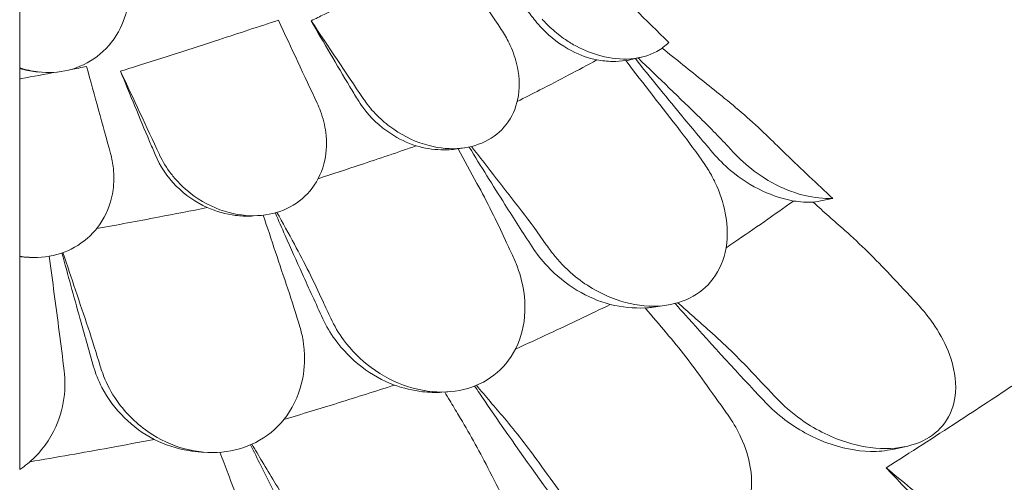
# Model space of a CAD drawing. Units: millimetres. Extents: x -16381 to 50577, y -2244 to 31504.
# Drawn here: x -12378 to -11818, y 27278 to 27542 of the extents above; entities that cross this region are included whole.
import ezdxf

# ---------------------------------------------------------------- set-up
doc = ezdxf.new("R2010")
doc.units = ezdxf.units.MM

# ---------------------------------------------------------------- blocks, each defined once
blk = doc.blocks.new('A$C36352C69')
at = {"color": 0, "linetype": 'Continuous', "lineweight": 0, "extrusion": (-5.55112e-17, 0.816497, 0.57735)}
for p, q in [((6870.43, 64266.07), (6863.63, 64264.46)), ((6516.43, 64259.92), (6516.43, 64260.07)), ((6527.75, 64257.56), (6525.65, 64257.78)), ((6769.84, 64214.48), (6765.38, 64213.8)), ((6652.38, 64175.87), (6649.08, 64175.67)), ((6516.43, 64152.61), (6516.43, 64152.73)), ((6521.86, 64152.12), (6519.87, 64152.24)), ((6884.61, 64124.88), (6876.03, 64123.62)), ((6760.06, 64075.53), (6756.72, 64075.33)), ((7020.97, 64044.47), (7013.37, 64042.82)), ((6623.33, 64041.08), (6619.96, 64041.25))]:
    blk.add_line(p, q, dxfattribs=at)
at = {"color": 0, "linetype": 'Continuous', "lineweight": 0}
blk.add_ellipse((7165.03, 64288.25), major_axis=(-397.8, -111.36), ratio=0.136311, start_param=1.01502, end_param=1.047114, dxfattribs=at)
for points, knots in [([(6645.87, 64949.42), (6652.86, 64933.75), (6660.07, 64918.12), (6674.95, 64886.94), (6682.6, 64871.41), (6698.39, 64840.39), (6706.53, 64824.91), (6723.27, 64794.04), (6731.88, 64778.65), (6749.56, 64747.99), (6758.63, 64732.72), (6777.24, 64702.33), (6786.77, 64687.22), (6806.28, 64657.17), (6816.26, 64642.24), (6836.65, 64612.6), (6847.06, 64597.89), (6868.29, 64568.71), (6879.11, 64554.24), (6901.16, 64525.58), (6912.37, 64511.39), (6935.21, 64483.27), (6946.85, 64469.32), (6970.57, 64441.66), (6982.65, 64427.95), (7007.2, 64400.82), (7019.69, 64387.4), (7045.04, 64360.87), (7057.91, 64347.76), (7084, 64321.88), (7097.23, 64309.12), (7124.01, 64283.97), (7137.57, 64271.59), (7164.99, 64247.23), (7178.85, 64235.25), (7213.83, 64205.85), (7235.12, 64188.69), (7278.2, 64155.44), (7299.99, 64139.34), (7321.97, 64123.8)], [-1495.519797, -1495.519797, -1495.519797, -1495.519797, -1440.736872, -1440.736872, -1385.953946, -1385.953946, -1331.171021, -1331.171021, -1276.388095, -1276.388095, -1221.605169, -1221.605169, -1166.822244, -1166.822244, -1112.039318, -1112.039318, -1057.256393, -1057.256393, -1002.473467, -1002.473467, -947.690541, -947.690541, -892.907616, -892.907616, -838.12469, -838.12469, -783.341765, -783.341765, -728.558839, -728.558839, -673.775914, -673.775914, -618.992988, -618.992988, -564.210062, -564.210062, -482.035674, -482.035674, -399.861286, -399.861286, -399.861286, -399.861286]), ([(6885.87, 64274.46), (6872.97, 64287.12), (6860.06, 64299.78), (6834.31, 64325.03), (6821.46, 64337.63), (6808.61, 64350.23)], [-10.820815, -10.820815, -10.820815, -10.820815, -5.398521, -5.398521, 0, 0, 0, 0]), ([(6682.31, 64286.77), (6684.81, 64287.99), (6687.3, 64289.2), (6704.13, 64297.4), (6718.06, 64304.3), (6741.61, 64316.15), (6751.43, 64321.15), (6760.95, 64326.06)], [1341.139797, 1341.139797, 1341.139797, 1341.139797, 1342.004564, 1342.004564, 1347.008212, 1347.008212, 1350.768322, 1350.768322, 1350.768322, 1350.768322]), ([(6809.95, 64286.73), (6808.22, 64288.92), (6806.5, 64291.1), (6795.66, 64304.87), (6786.75, 64316.42), (6778.07, 64327.89)], [1547.088979, 1547.088979, 1547.088979, 1547.088979, 1547.888712, 1547.888712, 1552.140761, 1552.140761, 1552.140761, 1552.140761]), ([(6577.52, 64315.15), (6578.04, 64312.65), (6578.39, 64310.12), (6578.78, 64304.07), (6578.64, 64300.55), (6577.32, 64291.22), (6575.46, 64285.58), (6569.58, 64275), (6565.47, 64270.2), (6555.68, 64262.81), (6550.21, 64260.18), (6538.65, 64257.29), (6532.76, 64256.94), (6523.32, 64258.09), (6519.82, 64258.9), (6516.43, 64260.07)], [-13.061243, -13.061243, -13.061243, -13.061243, -12.271456, -12.271456, -11.167332, -11.167332, -9.289239, -9.289239, -7.285032, -7.285032, -5.391446, -5.391446, -3.59831, -3.59831, -2.516199, -2.516199, -2.516199, -2.516199]), ([(6573.83, 64258.05), (6576.65, 64258.94), (6579.46, 64259.83), (6598.44, 64265.86), (6614.29, 64270.96), (6641.29, 64279.74), (6652.62, 64283.46), (6663.67, 64287.12)], [1341.139797, 1341.139797, 1341.139797, 1341.139797, 1342.004564, 1342.004564, 1347.008212, 1347.008212, 1350.768322, 1350.768322, 1350.768322, 1350.768322]), ([(6708.67, 64242.09), (6707.24, 64244.46), (6705.82, 64246.83), (6696.85, 64261.8), (6689.48, 64274.34), (6682.31, 64286.77)], [1547.088979, 1547.088979, 1547.088979, 1547.088979, 1547.888712, 1547.888712, 1552.140761, 1552.140761, 1552.140761, 1552.140761]), ([(6844.95, 64264.47), (6840.16, 64265.47), (6835.36, 64267.2), (6824.46, 64272.82), (6818.58, 64277.24), (6812.29, 64283.91), (6811.09, 64285.3), (6809.95, 64286.73)], [-5.83314, -5.83314, -5.83314, -5.83314, -4.22122, -4.22122, -2.020558, -2.020558, -1.468747, -1.468747, -1.468747, -1.468747]), ([(6885.87, 64274.46), (6883.9, 64272.47), (6881.62, 64270.75), (6874.72, 64266.95), (6869.7, 64265.55), (6858.76, 64264.67), (6852.93, 64265.27), (6842.41, 64268.06), (6837.75, 64269.91), (6833.29, 64272.3), (6831.17, 64273.43), (6829.1, 64274.68), (6824.26, 64277.95), (6821.56, 64280.08), (6817.2, 64284.05), (6815.46, 64285.81), (6813.82, 64287.65)], [-6.365139, -6.365139, -6.365139, -6.365139, -5.288267, -5.288267, -3.44316, -3.44316, -1.541082, -1.541082, 0, 0, 0, 0.732336, 0.732336, 1.762694, 1.762694, 2.502954, 2.502954, 2.502954, 2.502954]), ([(6790.52, 64281.87), (6792.2, 64279.36), (6793.69, 64276.76), (6796.83, 64270.3), (6798.26, 64266.39), (6800.74, 64256.32), (6801.13, 64250.17), (6799.43, 64238.79), (6797.49, 64233.65), (6791.52, 64224.97), (6787.69, 64221.49), (6778.46, 64216.34), (6773.2, 64214.76), (6761.69, 64213.6), (6755.54, 64214.15), (6742.38, 64217.53), (6735.51, 64220.72), (6729.31, 64224.99), (6726.34, 64227.04), (6723.53, 64229.32), (6718.15, 64234.48), (6715.61, 64237.37), (6712.85, 64241.15), (6712.36, 64241.86), (6711.88, 64242.57)], [-13.996271, -13.996271, -13.996271, -13.996271, -13.079099, -13.079099, -11.77234, -11.77234, -9.749613, -9.749613, -7.832233, -7.832233, -6.015032, -6.015032, -4.184326, -4.184326, -2.258904, -2.258904, 0, 0, 0, 1.082654, 1.082654, 2.238889, 2.238889, 2.50134, 2.50134, 2.50134, 2.50134]), ([(6917.64, 64242.62), (6909.75, 64248.98), (6901.85, 64255.33), (6889.99, 64264.87), (6886.03, 64268.05), (6882.07, 64271.23)], [-6.199995, -6.199995, -6.199995, -6.199995, -3.142069, -3.142069, -1.608581, -1.608581, -1.608581, -1.608581]), ([(6799.57, 64240.8), (6803.93, 64242.99), (6808.26, 64245.19), (6823.58, 64253.06), (6834.39, 64258.75), (6844.95, 64264.47)], [4.705108, 4.705108, 4.705108, 4.705108, 6.426116, 6.426116, 10.842656, 10.842656, 10.842656, 10.842656]), ([(6844.95, 64264.47), (6847.92, 64263.97), (6850.87, 64263.69), (6856.35, 64263.6), (6858.89, 64263.75), (6861.34, 64264.1)], [0.045307, 0.045307, 0.045307, 0.045307, 0.98717, 0.98717, 1.83123, 1.83123, 1.83123, 1.83123]), ([(6863.63, 64264.46), (6863.39, 64264.4), (6863.16, 64264.35), (6862.42, 64264.19), (6861.92, 64264.09), (6861.41, 64264)], [-7.9934711, -7.9934711, -7.9934711, -7.9934711, -7.9065229, -7.9065229, -7.7231451, -7.7231451, -7.7231451, -7.7231451]), ([(6910.99, 64211.6), (6904.72, 64218.97), (6898.51, 64226.38), (6883.73, 64244.24), (6875.22, 64254.71), (6866.85, 64265.22)], [292.28393, 292.28393, 292.28393, 292.28393, 294.957322, 294.957322, 298.701341, 298.701341, 298.701341, 298.701341]), ([(6516.43, 64253.67), (6516.78, 64253.73), (6517.14, 64253.8), (6524.13, 64255.08), (6530.71, 64256.29), (6537.22, 64257.5)], [1346.902439, 1346.902439, 1346.902439, 1346.902439, 1347.008212, 1347.008212, 1348.996345, 1348.996345, 1348.996345, 1348.996345]), ([(6593.53, 64210.57), (6592.46, 64213.1), (6591.4, 64215.62), (6584.7, 64231.54), (6579.19, 64244.86), (6573.83, 64258.05)], [1547.088979, 1547.088979, 1547.088979, 1547.088979, 1547.888712, 1547.888712, 1552.140761, 1552.140761, 1552.140761, 1552.140761]), ([(6685.76, 64239.79), (6686.46, 64238.3), (6687.09, 64236.79), (6689.11, 64231.32), (6690.11, 64227.26), (6691.31, 64217.85), (6691.14, 64212.52), (6688.82, 64201.59), (6686.41, 64196.16), (6679.54, 64187.1), (6675.31, 64183.48), (6665.42, 64178.2), (6659.94, 64176.58), (6648.04, 64175.41), (6641.78, 64175.98), (6628.57, 64179.46), (6621.81, 64182.7), (6611.26, 64190.26), (6607.17, 64194.11), (6603.68, 64198.4), (6603.35, 64198.79), (6603.04, 64199.19), (6600.12, 64202.97), (6597.89, 64206.58), (6596.04, 64210.48), (6595.98, 64210.6), (6595.92, 64210.72)], [-15.00545, -15.00545, -15.00545, -15.00545, -14.496726, -14.496726, -13.179794, -13.179794, -11.446039, -11.446039, -9.467152, -9.467152, -7.626741, -7.626741, -5.811761, -5.811761, -3.901435, -3.901435, -1.681815, -1.681815, 0, 0, 0, 0.155907, 0.155907, 1.45262, 1.45262, 1.493569, 1.493569, 1.493569, 1.493569]), ([(6742.08, 64215.59), (6737.04, 64217.19), (6732.14, 64219.53), (6721.5, 64226.51), (6716.08, 64231.61), (6710.64, 64239), (6709.62, 64240.52), (6708.67, 64242.09)], [-5.865947, -5.865947, -5.865947, -5.865947, -4.222235, -4.222235, -2.021025, -2.021025, -1.468748, -1.468748, -1.468748, -1.468748]), ([(6942.8, 64220.32), (6938.77, 64224.25), (6934.66, 64228.07), (6926.26, 64235.52), (6921.99, 64239.13), (6917.64, 64242.62)], [-3.370677, -3.370677, -3.370677, -3.370677, -1.683504, -1.683504, 0, 0, 0, 0]), ([(6979.25, 64185.61), (6970.26, 64193.96), (6961.34, 64202.39), (6949.27, 64214.02), (6946.03, 64217.17), (6942.8, 64220.32)], [1504.633081, 1504.633081, 1504.633081, 1504.633081, 1508.011377, 1508.011377, 1509.260862, 1509.260862, 1509.260862, 1509.260862]), ([(6568.14, 64211.2), (6568.91, 64208.4), (6569.46, 64205.55), (6570.2, 64198.62), (6570.15, 64194.53), (6568.74, 64184.33), (6566.69, 64178.38), (6560.38, 64167.99), (6556.29, 64163.59), (6546.62, 64156.83), (6541.25, 64154.48), (6529.64, 64151.88), (6523.56, 64151.69), (6517.17, 64152.61), (6516.8, 64152.67), (6516.43, 64152.73)], [-13.996271, -13.996271, -13.996271, -13.996271, -13.079099, -13.079099, -11.77234, -11.77234, -9.749613, -9.749613, -7.832233, -7.832233, -6.015032, -6.015032, -4.184326, -4.184326, -4.071241, -4.071241, -4.071241, -4.071241]), ([(6623.14, 64180.42), (6623.14, 64180.43), (6623.14, 64180.43), (6616.6, 64183.4), (6610.61, 64187.59), (6600.44, 64197.9), (6596.33, 64203.97), (6593.53, 64210.57)], [-4.350555, -4.350555, -4.350555, -4.350555, -4.349469, -4.349469, -2.18605, -2.18605, -0.000838, -0.000838, -0.000838, -0.000838]), ([(6686.29, 64196.89), (6694.34, 64199.49), (6702.34, 64202.12), (6720.99, 64208.33), (6731.6, 64211.94), (6742.08, 64215.59)], [3.680494, 3.680494, 3.680494, 3.680494, 6.426291, 6.426291, 10.141799, 10.141799, 10.141799, 10.141799]), ([(6742.08, 64215.59), (6746.74, 64214.28), (6751.47, 64213.49), (6759.29, 64213.19), (6762.38, 64213.35), (6765.38, 64213.8)], [0.041805, 0.041805, 0.041805, 0.041805, 1.504925, 1.504925, 2.492575, 2.492575, 2.492575, 2.492575]), ([(6808.09, 64158.07), (6802.89, 64166.09), (6797.73, 64174.13), (6785.74, 64193.07), (6778.94, 64203.99), (6772.24, 64214.91)], [292.301716, 292.301716, 292.301716, 292.301716, 294.971686, 294.971686, 298.56904, 298.56904, 298.56904, 298.56904]), ([(6956.9, 64184.18), (6951.01, 64185.24), (6945.08, 64187.17), (6932.87, 64192.89), (6926.68, 64196.86), (6917.44, 64204.64), (6914.06, 64207.99), (6910.99, 64211.6)], [-15.282075, -15.282075, -15.282075, -15.282075, -13.327492, -13.327492, -11.127956, -11.127956, -9.706296, -9.706296, -9.706296, -9.706296]), ([(6516.43, 64206.75), (6516.43, 64203.77), (6516.43, 64200.8), (6516.43, 64182.81), (6516.43, 64167.77), (6516.43, 64152.73)], [-6.088739, -6.088739, -6.088739, -6.088739, -5.139888, -5.139888, -0.344609, -0.344609, -0.344609, -0.344609]), ([(6926.64, 64207.84), (6930.61, 64204.04), (6934.95, 64200.62), (6947, 64192.87), (6955.08, 64189.33), (6968.65, 64186.03), (6974.07, 64185.43), (6979.25, 64185.61)], [10.568083, 10.568083, 10.568083, 10.568083, 12.214336, 12.214336, 14.893563, 14.893563, 16.686954, 16.686954, 16.686954, 16.686954]), ([(6793, 64161.64), (6790.42, 64167.27), (6787.76, 64172.8), (6782.32, 64183.66), (6779.53, 64188.99), (6776.69, 64194.19)], [0, 0, 0, 0, 1.911913, 1.911913, 3.824308, 3.824308, 3.824308, 3.824308]), ([(6821.14, 64152.66), (6824.6, 64148.44), (6828.52, 64144.55), (6839.76, 64135.48), (6847.62, 64131.02), (6862.92, 64125.64), (6870.17, 64124.32), (6883.82, 64124.35), (6890.09, 64125.56), (6901.24, 64130.33), (6905.96, 64133.78), (6913.73, 64142.91), (6916.48, 64148.61), (6919.56, 64161.92), (6919.53, 64169.55), (6916.9, 64183.19), (6914.91, 64189.13), (6911.68, 64195.92), (6911.16, 64196.95), (6910.62, 64197.96)], [10.568083, 10.568083, 10.568083, 10.568083, 12.214336, 12.214336, 14.893563, 14.893563, 17.181823, 17.181823, 19.332854, 19.332854, 21.457514, 21.457514, 23.77643, 23.77643, 26.376398, 26.376398, 28.3628, 28.3628, 28.719017, 28.719017, 28.719017, 28.719017]), ([(6918.47, 64157.58), (6919.96, 64158.58), (6921.45, 64159.59), (6934.54, 64168.43), (6945.86, 64176.3), (6956.9, 64184.18)], [5.646999, 5.646999, 5.646999, 5.646999, 6.312896, 6.312896, 11.519409, 11.519409, 11.519409, 11.519409]), ([(6560.25, 64168.47), (6572.01, 64170.6), (6583.71, 64172.77), (6604.65, 64176.77), (6613.92, 64178.58), (6623.14, 64180.42)], [2.750384, 2.750384, 2.750384, 2.750384, 6.426782, 6.426782, 9.374384, 9.374384, 9.374384, 9.374384]), ([(6623.14, 64180.42), (6628.34, 64178.23), (6633.81, 64176.7), (6642.15, 64175.65), (6644.96, 64175.51), (6648.18, 64175.62), (6648.63, 64175.64), (6649.08, 64175.67)], [0.122834, 0.122834, 0.122834, 0.122834, 1.81709, 1.81709, 2.674767, 2.674767, 2.814142, 2.814142, 2.814142, 2.814142]), ([(6688.99, 64117.15), (6685.03, 64125.71), (6681.11, 64134.3), (6673.97, 64150.1), (6670.75, 64157.31), (6667.55, 64164.52), (6665.65, 64168.82), (6663.75, 64173.13), (6661.86, 64177.44)], [292.308514, 292.308514, 292.308514, 292.308514, 294.986962, 294.986962, 297.225734, 297.225734, 297.225734, 298.560245, 298.560245, 298.560245, 298.560245]), ([(7011.86, 64142.15), (7007.72, 64146.62), (7003.49, 64150.98), (6994.88, 64159.42), (6990.5, 64163.51), (6986.04, 64167.46)], [0, 0, 0, 0, 1.848556, 1.848556, 3.697116, 3.697116, 3.697116, 3.697116]), ([(6558.31, 64090.43), (6555.74, 64099.43), (6553.2, 64108.45), (6547.24, 64129.85), (6543.84, 64142.23), (6540.5, 64154.61)], [292.304064, 292.304064, 292.304064, 292.304064, 295.002588, 295.002588, 298.692524, 298.692524, 298.692524, 298.692524]), ([(6672.77, 64159.55), (6675.61, 64154.34), (6678.39, 64149.02), (6683.84, 64138.16), (6686.49, 64132.63), (6689.08, 64127)], [0, 0, 0, 0, 1.912394, 1.912394, 3.824308, 3.824308, 3.824308, 3.824308]), ([(6852.58, 64125.26), (6846.1, 64127.01), (6839.75, 64129.75), (6827.55, 64137.08), (6821.77, 64141.73), (6813.53, 64150.48), (6810.62, 64154.17), (6808.09, 64158.07)], [-15.40698, -15.40698, -15.40698, -15.40698, -13.322511, -13.322511, -11.123582, -11.123582, -9.712818, -9.712818, -9.712818, -9.712818]), ([(6516.43, 64152.56), (6516.43, 64146.92), (6516.43, 64141.27), (6516.43, 64126.72), (6516.43, 64117.8), (6516.43, 64108.89)], [-5.061996, -5.061996, -5.061996, -5.061996, -3.141387, -3.141387, -0.107089, -0.107089, -0.107089, -0.107089]), ([(6693.5, 64117.43), (6695.5, 64113.12), (6697.95, 64108.99), (6705.19, 64099.17), (6710.49, 64093.85), (6722.94, 64084.61), (6730.14, 64080.86), (6744.82, 64076.19), (6752.13, 64075.15), (6766.02, 64075.81), (6772.42, 64077.35), (6784.06, 64082.83), (6789.09, 64086.73), (6797.61, 64096.92), (6800.72, 64103.3), (6804.19, 64117.36), (6804.45, 64124.99), (6802.51, 64138.01), (6801.04, 64143.35), (6798.47, 64149.74), (6797.96, 64150.91), (6797.43, 64152.07)], [-29.498062, -29.498062, -29.498062, -29.498062, -28.032988, -28.032988, -25.792403, -25.792403, -23.385093, -23.385093, -21.129229, -21.129229, -18.999127, -18.999127, -16.823454, -16.823454, -14.378307, -14.378307, -11.866314, -11.866314, -10.119596, -10.119596, -9.72481, -9.72481, -9.72481, -9.72481]), ([(6798.59, 64099.86), (6805.04, 64102.79), (6811.44, 64105.75), (6829.55, 64114.19), (6841.15, 64119.71), (6852.58, 64125.26)], [3.918633, 3.918633, 3.918633, 3.918633, 6.31321, 6.31321, 10.746731, 10.746731, 10.746731, 10.746731]), ([(6940.79, 64069.65), (6939.59, 64070.91), (6938.4, 64072.18), (6922.65, 64088.92), (6908.28, 64104.64), (6892.61, 64122.29), (6891.03, 64124.07), (6889.46, 64125.85)], [1484.96561, 1484.96561, 1484.96561, 1484.96561, 1485.450094, 1485.450094, 1491.354485, 1491.354485, 1492.015712, 1492.015712, 1492.015712, 1492.015712]), ([(6947.94, 64071.2), (6948.61, 64070.5), (6949.3, 64069.81), (6954.53, 64064.69), (6959.58, 64060.69), (6973.3, 64051.91), (6982.45, 64047.88), (6999.6, 64043.58), (7007.51, 64042.83), (7021.4, 64044.16), (7027.36, 64045.87), (7037.31, 64051.41), (7041.2, 64055.04), (7047.02, 64064.15), (7048.67, 64069.59), (7049.54, 64082.31), (7048.26, 64089.6), (7043.58, 64102.33), (7040.77, 64107.77), (7034.85, 64116.73), (7032.05, 64120.36), (7028.32, 64124.55), (7027.65, 64125.28), (7026.97, 64126)], [10.415507, 10.415507, 10.415507, 10.415507, 10.71002, 10.71002, 12.628629, 12.628629, 15.579818, 15.579818, 18.063911, 18.063911, 20.221716, 20.221716, 22.273744, 22.273744, 24.473245, 24.473245, 27.068155, 27.068155, 29.034387, 29.034387, 30.443722, 30.443722, 30.744258, 30.744258, 30.744258, 30.744258]), ([(6729.72, 64079.35), (6723.08, 64081.86), (6716.79, 64085.39), (6705.29, 64094.19), (6700.15, 64099.47), (6693.22, 64109.07), (6690.89, 64113.03), (6688.99, 64117.15)], [-15.462274, -15.462274, -15.462274, -15.462274, -13.318662, -13.318662, -11.119884, -11.119884, -9.719772, -9.719772, -9.719772, -9.719772]), ([(6909.2, 64110.12), (6913.32, 64106.47), (6917.37, 64102.7), (6925.35, 64094.93), (6929.27, 64090.94), (6933.11, 64086.84)], [0, 0, 0, 0, 1.707776, 1.707776, 3.414825, 3.414825, 3.414825, 3.414825]), ([(6516.43, 64108.89), (6516.43, 64103.93), (6516.43, 64098.89), (6516.43, 64088.65), (6516.43, 64083.46), (6516.43, 64078.2)], [-3.370672, -3.370672, -3.370672, -3.370672, -1.685052, -1.685052, 0, 0, 0, 0]), ([(6564.98, 64082.75), (6567.05, 64077.9), (6569.71, 64073.26), (6578.07, 64061.93), (6584.62, 64055.82), (6598.61, 64047.07), (6605.71, 64044.1), (6620.11, 64040.92), (6627.2, 64040.59), (6640.89, 64042.5), (6647.26, 64044.69), (6659.17, 64051.55), (6664.39, 64056.34), (6673, 64068.31), (6676.03, 64075.59), (6678.62, 64089.24), (6678.83, 64095.38), (6678.02, 64102.63), (6677.87, 64103.74), (6677.69, 64104.84)], [10.568083, 10.568083, 10.568083, 10.568083, 12.214336, 12.214336, 14.893563, 14.893563, 17.181823, 17.181823, 19.332854, 19.332854, 21.457514, 21.457514, 23.77643, 23.77643, 26.376398, 26.376398, 28.3628, 28.3628, 28.719017, 28.719017, 28.719017, 28.719017]), ([(6906.16, 64081.13), (6902.7, 64086.01), (6899.17, 64090.78), (6891.98, 64100.07), (6888.32, 64104.59), (6884.6, 64108.98)], [0, 0, 0, 0, 1.848556, 1.848556, 3.697116, 3.697116, 3.697116, 3.697116]), ([(6593.04, 64048.44), (6586.75, 64051.69), (6581, 64055.89), (6570.86, 64065.9), (6566.55, 64071.73), (6561.19, 64082.01), (6559.52, 64086.16), (6558.31, 64090.43)], [-15.445091, -15.445091, -15.445091, -15.445091, -13.316092, -13.316092, -11.117002, -11.117002, -9.726889, -9.726889, -9.726889, -9.726889]), ([(6516.43, 64031.33), (6519.54, 64033.38), (6522.42, 64035.73), (6530.82, 64044.06), (6535.23, 64050.92), (6540.33, 64064.13), (6541.65, 64070.18), (6542.12, 64077.46), (6542.16, 64078.57), (6542.17, 64079.68)], [22.600117, 22.600117, 22.600117, 22.600117, 23.77643, 23.77643, 26.376398, 26.376398, 28.3628, 28.3628, 28.719017, 28.719017, 28.719017, 28.719017]), ([(6516.43, 64078.2), (6516.43, 64073.97), (6516.43, 64069.74), (6516.43, 64054.09), (6516.43, 64042.69), (6516.43, 64031.33)], [118.241964, 118.241964, 118.241964, 118.241964, 119.491449, 119.491449, 122.869745, 122.869745, 122.869745, 122.869745]), ([(6666.81, 64059.83), (6677.16, 64062.93), (6687.44, 64066.06), (6708.42, 64072.56), (6719.11, 64075.94), (6729.72, 64079.35)], [2.890933, 2.890933, 2.890933, 2.890933, 6.311441, 6.311441, 9.921444, 9.921444, 9.921444, 9.921444]), ([(6729.72, 64079.35), (6734.91, 64077.55), (6740.29, 64076.27), (6749.41, 64075.22), (6753.1, 64075.1), (6756.72, 64075.33)], [0.248651, 0.248651, 0.248651, 0.248651, 1.901364, 1.901364, 3.031574, 3.031574, 3.031574, 3.031574]), ([(6818.54, 64017.12), (6817.96, 64017.93), (6817.37, 64018.74), (6804.66, 64036.39), (6792.68, 64053.45), (6779.06, 64073.38), (6777.2, 64076.11), (6775.35, 64078.84)], [1483.66033, 1483.66033, 1483.66033, 1483.66033, 1483.943618, 1483.943618, 1489.832033, 1489.832033, 1490.766258, 1490.766258, 1490.766258, 1490.766258]), ([(7009.68, 64032.33), (7023.51, 64041.14), (7037, 64049.83), (7050.14, 64058.39), (7061.53, 64065.81), (7072.85, 64073.26), (7084.08, 64080.74)], [-5.943991, -5.943991, -5.943991, -5.943991, 0, 0, 0, 5.151885, 5.151885, 5.151885, 5.151885]), ([(6766.27, 64062.25), (6764.58, 64065.05), (6762.89, 64067.85), (6760.25, 64072.24), (6759.29, 64073.83), (6758.33, 64075.43)], [5.157422, 5.157422, 5.157422, 5.157422, 6.249801, 6.249801, 6.870624, 6.870624, 6.870624, 6.870624]), ([(7013.37, 64042.82), (7009.33, 64041.95), (7005.05, 64041.56), (6992.45, 64041.8), (6983.97, 64043.54), (6967.3, 64049.69), (6959.17, 64054.18), (6947.91, 64062.73), (6944.18, 64066.06), (6940.79, 64069.65)], [-18.688893, -18.688893, -18.688893, -18.688893, -17.25968, -17.25968, -14.614579, -14.614579, -11.877873, -11.877873, -10.381109, -10.381109, -10.381109, -10.381109]), ([(6782.84, 64032.36), (6780.18, 64037.57), (6777.47, 64042.67), (6771.94, 64052.64), (6769.13, 64057.51), (6766.27, 64062.25)], [0, 0, 0, 0, 1.848556, 1.848556, 3.697116, 3.697116, 3.697116, 3.697116]), ([(6792.13, 64060.69), (6795.56, 64056.64), (6798.95, 64052.47), (6805.61, 64043.92), (6808.89, 64039.54), (6812.1, 64035.06)], [0, 0, 0, 0, 1.707776, 1.707776, 3.414825, 3.414825, 3.414825, 3.414825]), ([(6824.48, 64017.97), (6825.04, 64017.2), (6825.61, 64016.44), (6830.05, 64010.81), (6834.52, 64006.29), (6847.04, 63996.12), (6855.76, 63991.13), (6872.77, 63985), (6880.87, 63983.39), (6895.66, 63983.19), (6902.25, 63984.23), (6913.84, 63988.62), (6918.7, 63991.78), (6926.75, 64000.15), (6929.65, 64005.34), (6933.3, 64017.82), (6933.52, 64025.17), (6931.31, 64038.27), (6929.5, 64043.95), (6925.15, 64053.46), (6922.96, 64057.36), (6919.9, 64061.91), (6919.34, 64062.71), (6918.78, 64063.49)], [10.415507, 10.415507, 10.415507, 10.415507, 10.71002, 10.71002, 12.628629, 12.628629, 15.579818, 15.579818, 18.063911, 18.063911, 20.221716, 20.221716, 22.273744, 22.273744, 24.473245, 24.473245, 27.068155, 27.068155, 29.034387, 29.034387, 30.443722, 30.443722, 30.744258, 30.744258, 30.744258, 30.744258]), ([(6522.27, 64035.76), (6537.41, 64038.32), (6552.49, 64040.98), (6576.02, 64045.26), (6584.55, 64046.84), (6593.04, 64048.44)], [1.707574, 1.707574, 1.707574, 1.707574, 6.377814, 6.377814, 9.042136, 9.042136, 9.042136, 9.042136]), ([(6593.04, 64048.44), (6599.14, 64045.44), (6605.7, 64043.22), (6614.98, 64041.65), (6617.47, 64041.37), (6619.96, 64041.25)], [0.283943, 0.283943, 0.283943, 0.283943, 2.361336, 2.361336, 3.115896, 3.115896, 3.115896, 3.115896]), ([(6681.6, 63978.46), (6681.45, 63978.73), (6681.31, 63979.01), (6671.86, 63997.2), (6662.67, 64015.34), (6651.71, 64037.51), (6649.77, 64041.45), (6647.84, 64045.4)], [1482.333393, 1482.333393, 1482.333393, 1482.333393, 1482.423699, 1482.423699, 1488.295968, 1488.295968, 1489.562912, 1489.562912, 1489.562912, 1489.562912]), ([(6661.31, 64024.52), (6659.04, 64028.29), (6656.77, 64032.07), (6652.51, 64039.13), (6650.53, 64042.42), (6648.54, 64045.71)], [4.96638, 4.96638, 4.96638, 4.96638, 6.437494, 6.437494, 7.720915, 7.720915, 7.720915, 7.720915]), ([(7142.95, 64036.37), (7143.84, 64035.47), (7144.71, 64034.57), (7151.14, 64027.69), (7155.87, 64021.26), (7163.51, 64007.37), (7166.2, 63999.8), (7167.69, 63986.69), (7167.18, 63981.07), (7163.57, 63971.56), (7160.87, 63967.64), (7153.28, 63961.17), (7148.53, 63958.77), (7136.95, 63955.62), (7130.18, 63955.15), (7123.19, 63955.72), (7121.88, 63955.83), (7120.56, 63955.97), (7110.08, 63957.39), (7100.86, 63960.28), (7084.17, 63968.17), (7076.6, 63973.03), (7067.66, 63980.52), (7065.51, 63982.48), (7063.46, 63984.53)], [-31.16345, -31.16345, -31.16345, -31.16345, -30.771099, -30.771099, -28.207098, -28.207098, -25.370043, -25.370043, -23.125461, -23.125461, -21.185403, -21.185403, -19.220389, -19.220389, -17.024601, -17.024601, -17.024601, -16.611215, -16.611215, -13.759446, -13.759446, -11.098693, -11.098693, -10.207259, -10.207259, -10.207259, -10.207259]), ([(6646.1, 63997.51), (6644.33, 64002.95), (6642.53, 64008.29), (6638.85, 64018.75), (6636.98, 64023.87), (6635.08, 64028.87)], [0, 0, 0, 0, 1.848556, 1.848556, 3.697116, 3.697116, 3.697116, 3.697116]), ([(6661.31, 64024.52), (6663.95, 64020.14), (6666.56, 64015.65), (6671.68, 64006.48), (6674.19, 64001.79), (6676.66, 63997.01)], [0, 0, 0, 0, 1.707776, 1.707776, 3.414825, 3.414825, 3.414825, 3.414825])]:
    blk.add_open_spline(points, degree=3, knots=knots, dxfattribs=at)
for points in [[(6790.52, 64281.87), (6780.66, 64296.6), (6770.81, 64311.33), (6760.95, 64326.06)], [(6516.43, 64294.49), (6516.43, 64283.02), (6516.43, 64271.55), (6516.43, 64260.07)], [(6685.76, 64239.79), (6678.4, 64255.56), (6671.03, 64271.34), (6663.67, 64287.12)], [(6711.88, 64242.57), (6702.02, 64257.31), (6692.17, 64272.04), (6682.31, 64286.77)], [(6892.3, 64224.21), (6881.98, 64237.51), (6871.66, 64250.8), (6861.34, 64264.1)], [(6903.84, 64231.33), (6892.03, 64242.75), (6880.22, 64254.17), (6868.41, 64265.59)], [(6516.43, 64206.75), (6516.43, 64224.42), (6516.43, 64242.15), (6516.43, 64259.92)], [(6525.65, 64257.78), (6522.53, 64258.1), (6519.45, 64258.72), (6516.43, 64259.63)], [(6545.63, 64259.06), (6548.6, 64259.61), (6551.55, 64260.16), (6554.48, 64260.71)], [(6568.14, 64211.2), (6563.59, 64227.7), (6559.04, 64244.2), (6554.48, 64260.71)], [(6595.92, 64210.72), (6588.56, 64226.5), (6581.2, 64242.28), (6573.83, 64258.05)], [(6903.84, 64231.33), (6909.65, 64225.71), (6915.31, 64219.87), (6920.8, 64213.82)], [(6906.39, 64204.94), (6901.83, 64211.56), (6897.12, 64217.99), (6892.3, 64224.21)], [(6776.69, 64194.19), (6773.11, 64200.75), (6769.52, 64207.32), (6765.93, 64213.89)], [(6802.08, 64178.53), (6792.58, 64190.76), (6783.09, 64202.99), (6773.6, 64215.22)], [(6920.8, 64213.82), (6922.67, 64211.77), (6924.62, 64209.77), (6926.64, 64207.84)], [(6910.62, 64197.96), (6909.36, 64200.36), (6907.94, 64202.69), (6906.39, 64204.94)], [(6956.9, 64184.18), (6960.65, 64183.66), (6964.37, 64183.42), (6968, 64183.48)], [(6986.04, 64167.46), (6980.03, 64172.8), (6974.02, 64178.14), (6968, 64183.48)], [(6672.77, 64159.55), (6669.46, 64165.61), (6666.15, 64171.67), (6662.84, 64177.73)], [(6802.08, 64178.53), (6806.9, 64172.31), (6811.61, 64165.88), (6816.17, 64159.26)], [(6669.04, 64134.19), (6664.37, 64148.16), (6659.7, 64162.13), (6655.03, 64176.11)], [(6797.43, 64152.07), (6795.95, 64155.25), (6794.47, 64158.45), (6793, 64161.64)], [(6555.4, 64111.92), (6550.63, 64126.22), (6545.85, 64140.52), (6541.07, 64154.82)], [(6816.17, 64159.26), (6817.72, 64157.01), (6819.38, 64154.8), (6821.14, 64152.66)], [(6516.43, 64152.56), (6516.43, 64152.57), (6516.43, 64152.59), (6516.43, 64152.61)], [(6516.43, 64152.56), (6517.58, 64152.41), (6518.72, 64152.31), (6519.87, 64152.24)], [(6538.95, 64109.7), (6537.06, 64124.05), (6535.16, 64138.4), (6533.27, 64152.75)], [(7026.97, 64126), (7021.92, 64131.34), (7016.88, 64136.73), (7011.86, 64142.15)], [(6675.91, 64112.5), (6673.68, 64119.9), (6671.39, 64127.14), (6669.04, 64134.19)], [(6689.08, 64127), (6690.55, 64123.81), (6692.02, 64120.61), (6693.5, 64117.43)], [(6852.58, 64125.26), (6859.23, 64123.71), (6865.95, 64123), (6872.43, 64123.34)], [(6884.6, 64108.98), (6880.54, 64113.77), (6876.49, 64118.55), (6872.43, 64123.34)], [(6876.03, 64123.62), (6874.88, 64123.45), (6873.71, 64123.32), (6872.52, 64123.23)], [(6909.2, 64110.12), (6903.14, 64115.5), (6897.07, 64120.89), (6891, 64126.27)], [(6541.75, 64087.47), (6540.84, 64095.05), (6539.91, 64102.47), (6538.95, 64109.7)], [(6555.4, 64111.92), (6557.76, 64104.87), (6560.05, 64097.63), (6562.28, 64090.23)], [(6677.69, 64104.84), (6677.26, 64107.43), (6676.66, 64109.99), (6675.91, 64112.5)], [(6542.17, 64079.68), (6542.2, 64082.29), (6542.05, 64084.89), (6541.75, 64087.47)], [(6562.28, 64090.23), (6563.03, 64087.72), (6563.93, 64085.22), (6564.98, 64082.75)], [(6933.11, 64086.84), (6938.04, 64081.6), (6942.98, 64076.38), (6947.94, 64071.2)], [(6792.13, 64060.69), (6786.88, 64066.88), (6781.64, 64073.07), (6776.39, 64079.26)], [(6918.78, 64063.49), (6914.56, 64069.33), (6910.35, 64075.21), (6906.16, 64081.13)], [(6635.08, 64028.87), (6633.52, 64032.97), (6631.97, 64037.06), (6630.41, 64041.16)], [(6792.53, 64013.53), (6789.29, 64019.77), (6786.06, 64026.04), (6782.84, 64032.36)], [(6812.1, 64035.06), (6816.21, 64029.34), (6820.34, 64023.64), (6824.48, 64017.97)], [(7037.02, 64009.24), (7027.91, 64016.93), (7018.8, 64024.63), (7009.68, 64032.33)], [(7057.12, 63983.3), (7041.39, 63999.04), (7025.54, 64015.41), (7009.68, 64032.33)]]:
    blk.add_open_spline(points, degree=3, dxfattribs=at)

msp = doc.modelspace()

# ---------------------------------------------------------------- block references
msp.add_blockref('A$C36352C69', (-18894.37, -36745.76))

doc.saveas('drawing.dxf')
